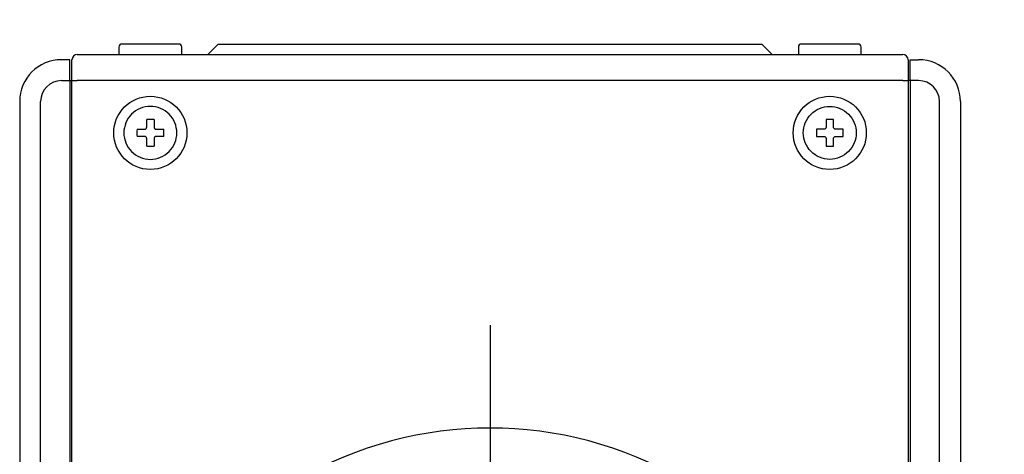
# Model space of a CAD drawing. Extents: x 2 to 127, y 258 to 371.
# Drawn here: x 40 to 49, y 327 to 331 of the extents above; entities that cross this region are included whole.
import ezdxf

# ---------------------------------------------------------------- set-up
doc = ezdxf.new("R2010")
doc.units = 0
doc.linetypes.add('S30', pattern=[13, 10, -1, 1, -1])
doc.linetypes.add('S50', pattern=[43.5, 40, -1, 1.5, -1])
doc.layers.get('0').update_dxf_attribs({"linetype": 'CONTINUOUS'})
doc.layers.get('DEFPOINTS').update_dxf_attribs({"linetype": 'CONTINUOUS'})
for name, color, linetype in [('GAIKEI', 7, 'CONTINUOUS'), ('KIJUN', 14, 'S50'), ('SUNPO', 3, 'CONTINUOUS')]:
    doc.layers.add(name, color=color, linetype=linetype)
doc.styles.get("Standard").update_dxf_attribs({"font": 'MONOTXT.shx', "bigfont": 'BIGFONT.shx'})
doc.dimstyles.get("Standard").update_dxf_attribs({"dimscale": 0, "dimtxt": 3, "dimasz": 2, "dimexe": 2, "dimexo": 2, "dimgap": 0.09, "dimtad": 3, "dimdec": 4, "dimzin": 0, "dimtxsty": 'STANDARD', "dimblk1": 'OPEN30', "dimblk2": 'OPEN30', "dimsah": 1, "dimcen": 0, "dimazin": 3, "dimtfac": 1, "dimtdec": 4, "dimtofl": 0, "dimtmove": 0, "dimatfit": 3, "dimtolj": 1, "dimtzin": 0})

# ---------------------------------------------------------------- blocks, each defined once
blk = doc.blocks.new('_OPEN30')
at = {"color": 0, "linetype": 'BYBLOCK'}
for p, q in [((-1, 0.2679), (0, 0)), ((0, 0), (-1, -0.2679)), ((0, 0), (-1, 0))]:
    blk.add_line(p, q, dxfattribs=at)
blk = doc.blocks.new('*D5')
at = {"layer": 'DEFPOINTS', "color": 0}
for p in [(48.784, 330.7728), (48.784, 319.0728), (56.784, 319.0728)]:
    blk.add_point(p, dxfattribs=at)
at = {"layer": 'SUNPO', "color": 0}
for p, q in [((50.784, 330.7728), (58.784, 330.7728)), ((56.784, 328.7728), (56.784, 321.0728)), ((50.784, 319.0728), (58.784, 319.0728))]:
    blk.add_line(p, q, dxfattribs=at)
at = {"layer": 'SUNPO', "color": 0, "xscale": 2, "yscale": 2, "zscale": 2}
for p, rotation in [((56.784, 330.7728), 90), ((56.784, 319.0728), 270)]:
    blk.add_blockref('_OPEN30', p, dxfattribs=dict(at, rotation=rotation))
at = {"layer": 'SUNPO', "color": 0, "insert": (55.034, 324.9228), "char_height": 2.5, "attachment_point": 5, "rotation": 90}
blk.add_mtext('\\A1;117', dxfattribs=at)
blk = doc.blocks.new('*D6')
at = {"layer": 'DEFPOINTS', "color": 0}
for p in [(48.7841, 338.7731), (39.7841, 330.7731), (48.7841, 330.7731)]:
    blk.add_point(p, dxfattribs=at)
at = {"layer": 'SUNPO', "color": 0}
for p, q in [((39.7841, 332.7731), (39.7841, 340.7731)), ((48.7841, 332.7731), (48.7841, 340.7731)), ((41.7841, 338.7731), (46.7841, 338.7731))]:
    blk.add_line(p, q, dxfattribs=at)
at = {"layer": 'SUNPO', "color": 0, "xscale": 2, "yscale": 2, "zscale": 2, "rotation": 180}
blk.add_blockref('_OPEN30', (39.7841, 338.7731), dxfattribs=at)
at = {"layer": 'SUNPO', "color": 0, "xscale": 2, "yscale": 2, "zscale": 2}
blk.add_blockref('_OPEN30', (48.7841, 338.7731), dxfattribs=at)
at = {"layer": 'SUNPO', "color": 0, "insert": (44.2841, 340.5231), "char_height": 2.5, "attachment_point": 5}
blk.add_mtext('\\A1;90', dxfattribs=at)

msp = doc.modelspace()

# ---------------------------------------------------------------- linework, layer by layer
at = {"layer": 'GAIKEI', "color": 1, "linetype": 'CONTINUOUS'}
for p, q in [((40.73413, 330.84283), (40.73413, 330.77283)), ((41.30413, 330.87283), (40.76413, 330.87283)), ((41.33413, 330.77283), (41.33413, 330.84283)), ((41.58413, 330.77283), (41.68413, 330.87283)), ((41.68413, 330.87283), (41.98413, 330.87283)), ((41.98413, 330.87283), (46.58413, 330.87283)), ((46.58413, 330.87283), (46.88413, 330.87283)), ((46.88413, 330.87283), (46.98413, 330.77283)), ((47.23413, 330.84283), (47.23413, 330.77283)), ((47.80413, 330.87283), (47.26413, 330.87283)), ((47.83413, 330.77283), (47.83413, 330.84283)), ((40.26413, 330.52283), (40.26413, 330.72283)), ((40.28413, 330.52283), (40.28413, 330.72283)), ((48.28413, 330.72283), (48.28413, 330.52283)), ((48.30413, 330.52283), (48.30413, 330.72283)), ((40.18413, 330.52283), (40.26413, 330.52283)), ((40.26413, 330.52283), (40.26413, 326.80283)), ((40.26413, 330.52283), (40.28413, 330.52283)), ((40.26413, 330.52283), (40.28413, 330.52283)), ((40.28413, 330.52283), (40.33413, 330.52283)), ((40.28413, 319.32283), (40.28413, 330.52283)), ((48.23413, 330.52283), (40.33413, 330.52283)), ((48.23413, 330.52283), (48.28413, 330.52283)), ((48.30413, 330.52283), (48.28413, 330.52283)), ((48.30413, 330.52283), (48.28413, 330.52283)), ((48.28413, 330.52283), (48.28413, 325.75414)), ((48.30413, 330.52283), (48.30413, 326.80283)), ((48.38413, 330.52283), (48.30413, 330.52283)), ((39.98413, 326.80283), (39.98413, 330.32283)), ((48.58413, 326.80283), (48.58413, 330.32283)), ((40.99913, 330.0973), (40.99913, 330.15045)), ((40.99913, 330.07783), (40.99913, 330.0973)), ((41.06913, 330.15045), (41.06913, 330.0973)), ((41.06913, 330.0973), (41.06913, 330.07783)), ((47.49913, 330.15045), (47.49913, 330.0973)), ((47.49913, 330.0973), (47.49913, 330.07783)), ((47.56913, 330.0973), (47.56913, 330.15045)), ((47.56913, 330.07783), (47.56913, 330.0973)), ((40.90652, 330.05783), (40.95967, 330.05784)), ((40.95966, 329.98784), (40.90652, 329.98783)), ((40.97913, 329.98783), (40.95966, 329.98783)), ((40.95967, 330.05783), (40.97913, 330.05783)), ((41.08913, 330.05783), (41.10859, 330.05783)), ((41.1086, 329.98783), (41.08913, 329.98783)), ((41.10859, 330.05784), (41.16174, 330.05783)), ((41.16174, 329.98783), (41.1086, 329.98784)), ((47.45967, 330.05784), (47.40652, 330.05783)), ((47.40652, 329.98783), (47.45966, 329.98784)), ((47.45966, 329.98783), (47.47913, 329.98783)), ((47.47913, 330.05783), (47.45967, 330.05783)), ((47.60859, 330.05783), (47.58913, 330.05783)), ((47.58913, 329.98783), (47.6086, 329.98783)), ((47.66174, 330.05783), (47.60859, 330.05784)), ((47.6086, 329.98784), (47.66174, 329.98783)), ((40.99913, 329.94837), (40.99913, 329.96783)), ((40.99913, 329.89522), (40.99913, 329.94837)), ((41.06913, 329.96783), (41.06913, 329.94837)), ((41.06913, 329.94837), (41.06913, 329.89522)), ((47.49913, 329.96783), (47.49913, 329.94837)), ((47.49913, 329.94837), (47.49913, 329.89522)), ((47.56913, 329.94837), (47.56913, 329.96783)), ((47.56913, 329.89522), (47.56913, 329.94837))]:
    msp.add_line(p, q, dxfattribs=at)
at = {"layer": 'GAIKEI', "color": 7, "linetype": 'CONTINUOUS'}
for p, q in [((40.33413, 330.77283), (48.23413, 330.77283)), ((40.26413, 330.72283), (40.18413, 330.72283)), ((48.30413, 330.72283), (48.38413, 330.72283)), ((39.78413, 330.32283), (39.78413, 326.80283)), ((48.78413, 330.32283), (48.78413, 326.80283))]:
    msp.add_line(p, q, dxfattribs=at)
at = {"layer": 'GAIKEI', "color": 1, "linetype": 'CONTINUOUS'}
for points in [[(41.03413, 330.27633), (41.0093, 330.27507), (40.98472, 330.27133), (40.96062, 330.26521), (40.93722, 330.25681), (40.91472, 330.2462), (40.89335, 330.23348), (40.87333, 330.21875), (40.85488, 330.20208), (40.83822, 330.18363), (40.82348, 330.16361), (40.81077, 330.14224), (40.80016, 330.11975), (40.79175, 330.09634), (40.78563, 330.07224), (40.7819, 330.04767), (40.78063, 330.02283), (40.7819, 329.998), (40.78563, 329.97343), (40.79175, 329.94933), (40.80016, 329.92592), (40.81077, 329.90342), (40.82348, 329.88206), (40.83822, 329.86204), (40.85488, 329.84358), (40.87333, 329.82692), (40.89335, 329.81219), (40.91472, 329.79947), (40.93722, 329.78886), (40.96062, 329.78046), (40.98472, 329.77434), (41.0093, 329.7706), (41.03413, 329.76934)], [(41.03413, 329.76934), (41.05896, 329.7706), (41.08354, 329.77434), (41.10764, 329.78046), (41.13104, 329.78886), (41.15354, 329.79947), (41.17491, 329.81219), (41.19493, 329.82692), (41.21338, 329.84358), (41.23004, 329.86204), (41.24478, 329.88206), (41.25749, 329.90342), (41.2681, 329.92592), (41.27651, 329.94933), (41.28262, 329.97343), (41.28636, 329.998), (41.28763, 330.02283), (41.28636, 330.04767), (41.28262, 330.07224), (41.27651, 330.09634), (41.2681, 330.11975), (41.25749, 330.14224), (41.24478, 330.16361), (41.23004, 330.18363), (41.21338, 330.20208), (41.19493, 330.21875), (41.17491, 330.23348), (41.15354, 330.2462), (41.13104, 330.25681), (41.10764, 330.26521), (41.08354, 330.27133), (41.05896, 330.27507), (41.03413, 330.27633)], [(47.53413, 329.76934), (47.5093, 329.7706), (47.48472, 329.77434), (47.46062, 329.78046), (47.43722, 329.78886), (47.41472, 329.79947), (47.39335, 329.81219), (47.37333, 329.82692), (47.35488, 329.84358), (47.33822, 329.86204), (47.32348, 329.88206), (47.31077, 329.90342), (47.30016, 329.92592), (47.29175, 329.94933), (47.28563, 329.97343), (47.2819, 329.998), (47.28063, 330.02283), (47.2819, 330.04767), (47.28563, 330.07224), (47.29175, 330.09634), (47.30016, 330.11975), (47.31077, 330.14224), (47.32348, 330.16361), (47.33822, 330.18363), (47.35488, 330.20208), (47.37333, 330.21875), (47.39335, 330.23348), (47.41472, 330.2462), (47.43722, 330.25681), (47.46062, 330.26521), (47.48472, 330.27133), (47.5093, 330.27507), (47.53413, 330.27633)], [(47.53413, 330.27633), (47.55896, 330.27507), (47.58354, 330.27133), (47.60764, 330.26521), (47.63104, 330.25681), (47.65354, 330.2462), (47.67491, 330.23348), (47.69493, 330.21875), (47.71338, 330.20208), (47.73004, 330.18363), (47.74478, 330.16361), (47.75749, 330.14224), (47.7681, 330.11975), (47.77651, 330.09634), (47.78262, 330.07224), (47.78636, 330.04767), (47.78763, 330.02283), (47.78636, 329.998), (47.78262, 329.97343), (47.77651, 329.94933), (47.7681, 329.92592), (47.75749, 329.90342), (47.74478, 329.88206), (47.73004, 329.86204), (47.71338, 329.84358), (47.69493, 329.82692), (47.67491, 329.81219), (47.65354, 329.79947), (47.63104, 329.78886), (47.60764, 329.78046), (47.58354, 329.77434), (47.55896, 329.7706), (47.53413, 329.76934)], [(40.97913, 330.05783), (40.98277, 330.05817), (40.98649, 330.05924), (40.99007, 330.06109), (40.99327, 330.06369), (40.99587, 330.06689), (40.99773, 330.07047), (40.9988, 330.0742), (40.99913, 330.07783)], [(40.99913, 329.96783), (40.9988, 329.97147), (40.99773, 329.9752), (40.99587, 329.97878), (40.99327, 329.98198), (40.99007, 329.98457), (40.98649, 329.98643), (40.98277, 329.9875), (40.97913, 329.98783)], [(41.06913, 330.07783), (41.06946, 330.0742), (41.07053, 330.07047), (41.07239, 330.06689), (41.07499, 330.06369), (41.07819, 330.06109), (41.08177, 330.05924), (41.08549, 330.05817), (41.08913, 330.05783)], [(41.08913, 329.98783), (41.08549, 329.9875), (41.08177, 329.98643), (41.07819, 329.98457), (41.07499, 329.98198), (41.07239, 329.97878), (41.07053, 329.9752), (41.06946, 329.97147), (41.06913, 329.96783)], [(47.49913, 330.07783), (47.4988, 330.0742), (47.49772, 330.07047), (47.49587, 330.06689), (47.49327, 330.06369), (47.49007, 330.06109), (47.48649, 330.05924), (47.48277, 330.05817), (47.47913, 330.05783)], [(47.47913, 329.98783), (47.48277, 329.9875), (47.48649, 329.98643), (47.49007, 329.98457), (47.49327, 329.98198), (47.49587, 329.97878), (47.49772, 329.9752), (47.4988, 329.97147), (47.49913, 329.96783)], [(47.58913, 330.05783), (47.58549, 330.05817), (47.58177, 330.05924), (47.57818, 330.06109), (47.57499, 330.06369), (47.57239, 330.06689), (47.57053, 330.07047), (47.56946, 330.0742), (47.56913, 330.07783)], [(47.56913, 329.96783), (47.56946, 329.97147), (47.57053, 329.9752), (47.57239, 329.97878), (47.57499, 329.98198), (47.57818, 329.98457), (47.58177, 329.98643), (47.58549, 329.9875), (47.58913, 329.98783)]]:
    msp.add_lwpolyline(points, dxfattribs=at)
for centre in [(41.03413, 330.02283), (47.53413, 330.02283)]:
    msp.add_circle(centre, 0.35, dxfattribs=at)
for centre, radius, start, end in [((40.76413, 330.84283), 0.03, 90, 180), ((41.30413, 330.84283), 0.03, 0, 90), ((47.26413, 330.84283), 0.03, 90, 180), ((47.80413, 330.84283), 0.03, 0, 90), ((40.18413, 330.32283), 0.2, 90, 180), ((48.38413, 330.32283), 0.2, 0, 90), ((39.83683, 330.37249), 0.04919, 172.902858, 173.135081), ((41.03511, 328.71661), 1.43429, 90.039227, 91.437514), ((41.03315, 328.7166), 1.43429, 88.562474, 89.960784), ((47.53511, 328.7166), 1.43429, 90.039216, 91.437526), ((47.53315, 328.71661), 1.43429, 88.562486, 89.960773), ((42.26432, 330.02283), 1.35825, 178.52342, 181.476593), ((39.80394, 330.02283), 1.35825, 358.52342, 1.476593), ((48.76432, 330.02283), 1.35825, 178.523407, 181.47658), ((46.30394, 330.02283), 1.35825, 358.523407, 1.47658), ((41.03413, 331.25302), 1.35825, 268.523434, 271.476607), ((47.53413, 331.25302), 1.35825, 268.523393, 271.476566), ((44.28413, 323.52283), 3.675, 59.975107, 120.024893)]:
    msp.add_arc(centre, radius, start, end, dxfattribs=at)
at = {"layer": 'GAIKEI', "color": 7, "linetype": 'CONTINUOUS'}
for centre, radius, start, end in [((40.33413, 330.72283), 0.05, 90, 180), ((48.23413, 330.72283), 0.05, 0, 90), ((40.18413, 330.32283), 0.4, 90, 180), ((48.38413, 330.32283), 0.4, 0, 90)]:
    msp.add_arc(centre, radius, start, end, dxfattribs=at)
at = {"layer": 'KIJUN', "linetype": 'S30'}
msp.add_line((44.28413, 328.18244), (44.28413, 318.86323), dxfattribs=at)

# ---------------------------------------------------------------- dimensions: what is measured, and where the dimension line sits
at = {"layer": 'SUNPO'}
for p1, p2, text, picture, middle in [((39.78413, 330.77307), (48.78413, 330.77307), '90', '*D6', (44.28413, 340.52307)), ((48.78402, 330.77283), (48.78402, 319.07283), '117', '*D5', (55.03402, 324.92283))]:
    dim = msp.add_aligned_dim(p1=p1, p2=p2, distance=8, text=text, dimstyle='STANDARD', override={"dimscale": 1, "dimtxt": 2.5, "dimgap": 0.5, "dimtofl": 1, "dimtmove": 0}, dxfattribs=at)
    dim.commit()
    dim.dimension.update_dxf_attribs({"geometry": picture, "text_midpoint": middle})

doc.saveas('drawing.dxf')
